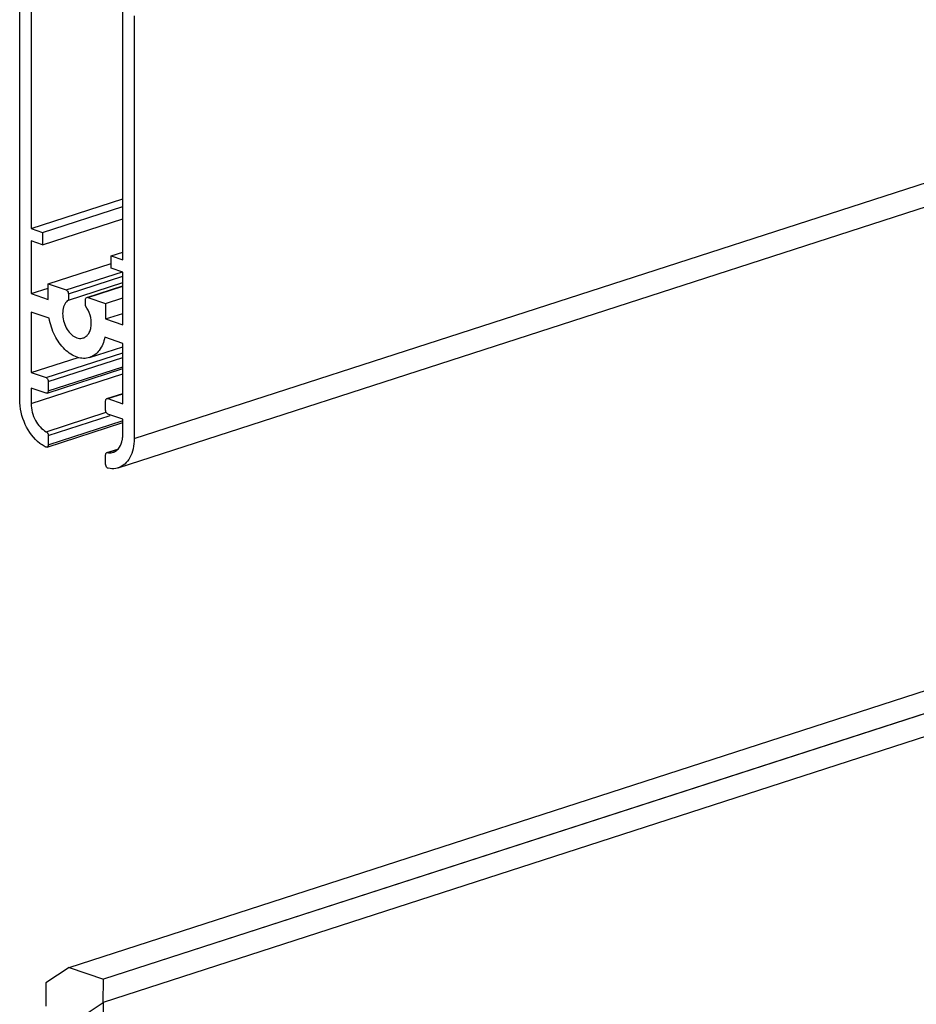
# Model space of a CAD drawing. Units: inches. Extents: x 236 to 656, y -1 to 630.
# Drawn here: x 550 to 564, y 208 to 223 of the extents above; entities that cross this region are included whole.
import ezdxf

# ---------------------------------------------------------------- set-up
doc = ezdxf.new("R2010")
doc.units = ezdxf.units.IN
doc.header["$MEASUREMENT"] = 0

msp = doc.modelspace()

# ---------------------------------------------------------------- linework, layer by layer
at = {"color": 9, "linetype": 'Continuous'}
for p, q in [((551.767, 216.5145), (577.3376, 224.7854)), ((550.7288, 218.7782), (551.5903, 219.0569)), ((550.7637, 218.7192), (551.5925, 218.9873)), ((551.0603, 218.6653), (551.5925, 218.8375)), ((550.4234, 217.4437), (551.5925, 217.8218)), ((550.4583, 217.3846), (551.5925, 217.7515)), ((550.1966, 217.0492), (551.5925, 217.5008)), ((550.4583, 217.2431), (551.5925, 217.61)), ((551.3657, 217.1228), (551.5925, 217.1962)), ((550.4275, 216.6193), (551.3409, 216.9147)), ((550.4583, 216.562), (551.402, 216.8672)), ((550.4583, 216.4198), (551.5993, 216.7888)), ((551.3615, 216.3013), (551.5135, 216.3504))]:
    msp.add_line(p, q, dxfattribs=at)
at = {"color": 1, "linetype": 'Continuous'}
for p, q in [((551.5231, 216.0684), (577.3376, 224.4182)), ((550.0221, 217.1087), (550.0221, 223.5468)), ((550.1966, 223.4874), (550.1966, 219.7141)), ((551.5925, 219.2388), (551.5925, 223.0121)), ((551.767, 222.9526), (551.767, 216.5145)), ((550.1966, 219.7141), (551.5925, 220.1656)), ((550.3711, 219.6547), (551.5925, 220.0498)), ((550.1966, 219.7141), (550.3711, 219.6547)), ((550.3711, 219.466), (551.5925, 219.8611)), ((550.3711, 219.6547), (550.3711, 219.466)), ((550.1966, 219.5255), (550.1966, 218.7236)), ((550.3711, 219.466), (550.1966, 219.5255)), ((551.418, 219.2982), (551.5925, 219.3546)), ((551.418, 219.1095), (551.418, 219.2982)), ((551.418, 219.2982), (551.5925, 219.2388)), ((550.4583, 218.8703), (551.418, 219.1808)), ((551.5925, 219.0501), (551.418, 219.1095)), ((551.5925, 218.2483), (551.5925, 219.0501)), ((550.4583, 218.6345), (550.4583, 218.8703)), ((550.4583, 218.8703), (550.7288, 218.7782)), ((550.7637, 218.6249), (551.5925, 218.893)), ((551.0449, 218.6658), (551.5925, 218.8429)), ((550.1966, 218.7236), (550.4583, 218.8083)), ((550.1966, 218.7236), (550.4583, 218.6345)), ((550.7637, 218.7192), (550.7637, 218.6249)), ((551.0603, 218.6653), (551.3308, 218.5733)), ((551.0254, 218.5357), (551.0254, 218.6301)), ((551.3308, 218.5733), (551.5925, 218.6579)), ((551.3308, 218.5733), (551.3308, 218.3374)), ((550.1966, 218.4406), (550.1966, 217.5209)), ((550.4711, 218.3472), (550.1966, 218.4406)), ((551.3308, 218.3374), (551.5925, 218.4221)), ((551.3308, 218.3374), (551.5925, 218.2483)), ((551.5925, 217.9653), (551.318, 218.0588)), ((551.5925, 217.0456), (551.5925, 217.9653)), ((551.0869, 217.7498), (551.5925, 217.9133)), ((550.1966, 217.5209), (550.9116, 217.7522)), ((550.1966, 217.5209), (550.4234, 217.4437)), ((550.4388, 217.2074), (551.5925, 217.5806)), ((550.4583, 217.3846), (550.4583, 217.2431)), ((550.1966, 217.2851), (550.1966, 217.0492)), ((550.4234, 217.2078), (550.1966, 217.2851)), ((551.3503, 217.1232), (551.5925, 217.2016)), ((551.3308, 216.946), (551.3308, 217.0875)), ((551.3657, 217.1228), (551.5925, 217.0456)), ((551.5925, 216.8097), (551.3657, 216.887)), ((550.4388, 216.3841), (551.5925, 216.7572)), ((551.5925, 216.5739), (551.5925, 216.8097)), ((550.4583, 216.562), (550.4583, 216.4198)), ((551.3308, 216.1227), (551.3308, 216.2649)), ((551.3503, 216.3006), (551.5191, 216.3552)), ((551.3503, 216.3006), (551.3615, 216.3013))]:
    msp.add_line(p, q, dxfattribs=at)
at = {"color": 7, "linetype": 'Continuous'}
for p, q in [((550.776, 208.4571), (596.5201, 223.2534)), ((597.0436, 223.0751), (551.2995, 208.2789)), ((597.3971, 222.8378), (551.2949, 207.9257)), ((550.776, 208.4571), (569.7504, 214.5945)), ((569.7504, 214.247), (551.2995, 208.2789)), ((569.7504, 213.8953), (551.2949, 207.9257)), ((550.776, 208.4571), (550.4225, 208.2228)), ((550.776, 208.4571), (551.2995, 208.2789)), ((550.4225, 208.2228), (550.418, 207.8697)), ((551.2949, 207.9257), (551.2995, 208.2789)), ((550.9414, 207.6914), (551.2949, 207.9257)), ((551.2949, 207.9257), (551.2949, 164.912)), ((551.2949, 207.9257), (551.2949, 128.517))]:
    msp.add_line(p, q, dxfattribs=at)
at = {"color": 1, "linetype": 'Continuous'}
for points, knots in [([(550.7288, 218.7782), (550.7337, 218.7766), (550.754, 218.7633), (550.7637, 218.7376), (550.7637, 218.7192)], [0, 0, 0, 0, 0.2205127, 1, 1, 1, 1]), ([(551.0254, 218.6301), (551.0254, 218.638), (551.0277, 218.6527), (551.0389, 218.6638), (551.0449, 218.6658)], [0, 0, 0, 0, 0.5558145, 1, 1, 1, 1]), ([(550.7637, 218.6249), (550.741, 218.6096), (550.7016, 218.5621), (550.6747, 218.4691), (550.6757, 218.3618), (550.7041, 218.2527), (550.7564, 218.1551), (550.8266, 218.0806), (550.9079, 218.0384), (550.9662, 218.0392), (550.9907, 218.0471)], [0, 0, 0, 0, 0.1049164, 0.2272931, 0.365982, 0.5128034, 0.6567945, 0.7879246, 0.9009929, 1, 1, 1, 1]), ([(550.9907, 218.0471), (551.0075, 218.0526), (551.0403, 218.0711), (551.0778, 218.1163), (551.1027, 218.1755), (551.1185, 218.2706), (551.1018, 218.3989), (551.0562, 218.494), (551.0254, 218.5357)], [0, 0, 0, 0, 0.0956893, 0.1986524, 0.3132082, 0.4400102, 0.71841, 1, 1, 1, 1]), ([(551.0869, 217.7498), (551.0576, 217.7403), (550.9934, 217.7313), (550.8946, 217.7499), (550.7971, 217.7979), (550.6705, 217.9006), (550.5435, 218.0835), (550.4867, 218.2563), (550.4711, 218.3472)], [0, 0, 0, 0, 0.0969648, 0.1997122, 0.3121421, 0.435611, 0.7096336, 1, 1, 1, 1]), ([(551.318, 218.0588), (551.3042, 217.9879), (551.266, 217.8858), (551.1715, 217.7884), (551.1155, 217.7591), (551.0869, 217.7498)], [0, 0, 0, 0, 0.538774, 0.7757925, 1, 1, 1, 1]), ([(550.4234, 217.4437), (550.4283, 217.442), (550.4486, 217.4287), (550.4583, 217.403), (550.4583, 217.3846)], [0, 0, 0, 0, 0.2205127, 1, 1, 1, 1]), ([(550.4583, 217.2431), (550.4583, 217.2352), (550.4561, 217.2205), (550.4448, 217.2094), (550.4388, 217.2074)], [0, 0, 0, 0, 0.5558145, 1, 1, 1, 1]), ([(550.3298, 216.4405), (550.2329, 216.5138), (550.0805, 216.7273), (550.0221, 216.9791), (550.0221, 217.1087)], [0, 0, 0, 0, 0.4841208, 1, 1, 1, 1]), ([(550.1966, 217.0492), (550.1966, 216.9606), (550.2401, 216.7922), (550.3564, 216.6549), (550.4275, 216.6193)], [0, 0, 0, 0, 0.526977, 1, 1, 1, 1]), ([(551.3308, 217.0875), (551.3308, 217.0954), (551.333, 217.1101), (551.3443, 217.1213), (551.3503, 217.1232)], [0, 0, 0, 0, 0.5558145, 1, 1, 1, 1]), ([(551.3657, 216.887), (551.3607, 216.8887), (551.3405, 216.9019), (551.3308, 216.9276), (551.3308, 216.946)], [0, 0, 0, 0, 0.2205127, 1, 1, 1, 1]), ([(550.4275, 216.6193), (550.432, 216.6171), (550.4497, 216.6029), (550.4583, 216.5792), (550.4583, 216.562)], [0, 0, 0, 0, 0.2260018, 1, 1, 1, 1]), ([(551.5849, 216.4917), (551.5861, 216.4983), (551.5907, 216.5254), (551.5925, 216.553), (551.5925, 216.5739)], [0, 0, 0, 0, 0.2431225, 1, 1, 1, 1]), ([(550.4204, 216.3857), (550.4126, 216.3893), (550.381, 216.4049), (550.3512, 216.4243), (550.3298, 216.4405)], [0, 0, 0, 0, 0.2415015, 1, 1, 1, 1]), ([(550.4583, 216.4198), (550.4583, 216.4119), (550.4561, 216.3972), (550.4448, 216.386), (550.4388, 216.3841)], [0, 0, 0, 0, 0.5558474, 1, 1, 1, 1]), ([(551.5198, 216.354), (551.5279, 216.3627), (551.5595, 216.4031), (551.5773, 216.4531), (551.5849, 216.4917)], [0, 0, 0, 0, 0.2309403, 1, 1, 1, 1]), ([(551.767, 216.5145), (551.767, 216.462), (551.7572, 216.3619), (551.7097, 216.2268), (551.6315, 216.1225), (551.5598, 216.0802), (551.5231, 216.0684)], [0, 0, 0, 0, 0.2909728, 0.5530295, 0.7860125, 1, 1, 1, 1]), ([(551.3308, 216.2649), (551.3308, 216.2728), (551.333, 216.2875), (551.3442, 216.2986), (551.3503, 216.3006)], [0, 0, 0, 0, 0.5556898, 1, 1, 1, 1]), ([(551.3615, 216.3013), (551.3688, 216.3), (551.397, 216.2964), (551.4261, 216.2997), (551.4462, 216.3062)], [0, 0, 0, 0, 0.2581748, 1, 1, 1, 1]), ([(551.4462, 216.3062), (551.453, 216.3084), (551.4805, 216.3194), (551.5046, 216.3378), (551.5198, 216.354)], [0, 0, 0, 0, 0.245115, 1, 1, 1, 1]), ([(551.3687, 216.0628), (551.3635, 216.0639), (551.3413, 216.0762), (551.3308, 216.1034), (551.3308, 216.1227)], [0, 0, 0, 0, 0.2164329, 1, 1, 1, 1]), ([(551.5231, 216.0684), (551.511, 216.0645), (551.4606, 216.0519), (551.4069, 216.0543), (551.3687, 216.0628)], [0, 0, 0, 0, 0.2445968, 1, 1, 1, 1])]:
    msp.add_open_spline(points, degree=3, knots=knots, dxfattribs=at)
for points in [[(551.0449, 218.6658), (551.0498, 218.6673), (551.0554, 218.667), (551.0603, 218.6653)], [(550.4388, 217.2074), (550.4339, 217.2058), (550.4283, 217.2062), (550.4234, 217.2078)], [(551.3503, 217.1232), (551.3551, 217.1248), (551.3608, 217.1245), (551.3657, 217.1228)], [(550.4388, 216.3841), (550.4329, 216.3822), (550.426, 216.3831), (550.4204, 216.3857)]]:
    msp.add_open_spline(points, degree=3, dxfattribs=at)

doc.saveas('drawing.dxf')
